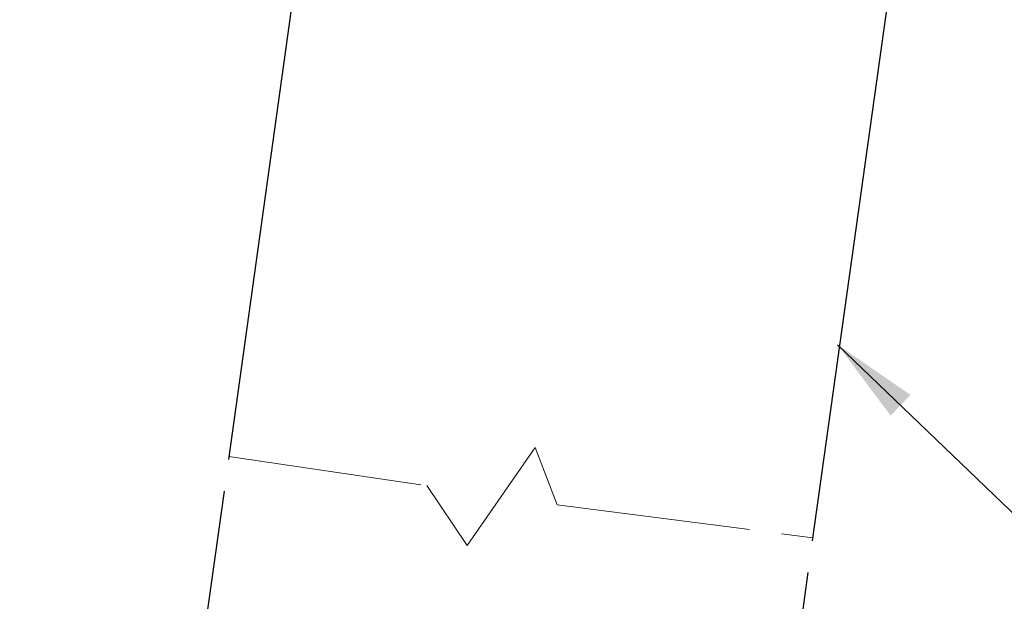
# Model space of a CAD drawing. Units: millimetres. Extents: x 12860 to 15642, y 61316 to 63288.
# Drawn here: x 14968 to 15194, y 61627 to 61761 of the extents above; entities that cross this region are included whole.
import ezdxf

# ---------------------------------------------------------------- set-up
doc = ezdxf.new("R2010")
doc.units = ezdxf.units.MM
doc.header["$LTSCALE"] = 5
doc.linetypes.add('CENTER2', pattern=[28.575, 19.05, -3.175, 3.175, -3.175])
doc.layers.add('Net Center', color=6, linetype='CENTER2', lineweight=18, true_color=0xff00ff)
doc.layers.add('Net Dim', color=5, linetype='Continuous', lineweight=18)
doc.layers.add('Net Thay', color=250, linetype='Continuous', lineweight=25)
doc.styles.add('NDC_STD', font='arial.ttf')
doc.dimstyles.new('NDC_11 (in-mm)', dxfattribs={"dimscale": 8, "dimtxt": 2.5, "dimasz": 2.5, "dimexe": 2, "dimexo": 1, "dimgap": 0.5, "dimtad": 0, "dimlfac": 0.03937, "dimzin": 9, "dimdsep": 46, "dimtxsty": 'NDC_STD', "dimcen": 0, "dimclrt": 256, "dimadec": 0, "dimazin": 0, "dimtfac": 1, "dimtmove": 0, "dimatfit": 3, "dimfxl": 0.18, "dimfrac": 2, "dimtolj": 1, "dimtzin": 0, "dimarcsym": 0})

# ---------------------------------------------------------------- blocks, each defined once
blk = doc.blocks.new('*D17')
at = {"layer": 'Defpoints', "color": 0, "transparency": 16777216}
for p in [(15015.93, 61660.4), (15149.64, 61641.77), (15141.34, 61582.23)]:
    blk.add_point(p, dxfattribs=at)
at = {"layer": 'Net Dim', "color": 0, "lineweight": -2, "transparency": 16777216}
for p, q in [((15014.83, 61652.47), (15005.43, 61585.01)), ((15148.54, 61633.84), (15139.14, 61566.38)), ((14987.83, 61603.62), (14968.02, 61606.38)), ((15007.63, 61600.86), (15026.23, 61598.26)), ((15141.34, 61582.23), (15122.74, 61584.82)), ((15161.15, 61579.47), (15180.96, 61576.71))]:
    blk.add_line(p, q, dxfattribs=at)
at = {"layer": 'Net Dim', "color": 0, "transparency": 16777216}
for points in [[(14988.29, 61606.92), (14987.37, 61600.31), (15007.63, 61600.86)], [(15161.61, 61582.77), (15160.69, 61576.17), (15141.34, 61582.23)]]:
    blk.add_solid(points, dxfattribs=at)
at = {"layer": 'Net Dim', "transparency": 16777216, "char_height": 20, "attachment_point": 5, "rotation": 352.0683, "style": 'NDC_STD'}
for s, insert in [('\\A1;%%C1.77"', (15076.53, 61606.17)), ('\\A1;[45mm]', (15072.17, 61574.93))]:
    blk.add_mtext(s, dxfattribs=dict(at, insert=insert))

msp = doc.modelspace()

# ---------------------------------------------------------------- linework, layer by layer
at = {"layer": 'Net Center', "ltscale": 0.466608}
msp.add_lwpolyline([(15015.931, 61660.397), (15061.238, 61653.734), (15070.502, 61639.963), (15086.084, 61662.43), (15091.079, 61649.345), (15149.639, 61641.768)], dxfattribs=at)
at = {"layer": 'Net Thay'}
for p, q in [((15052.198, 61920.476), (15015.832, 61659.69)), ((15188.504, 61920.476), (15149.538, 61641.045))]:
    msp.add_line(p, q, dxfattribs=at)

# ---------------------------------------------------------------- dimensions: what is measured, and where the dimension line sits
at = {"layer": 'Net Dim'}
dim = msp.add_aligned_dim(p1=(15015.931, 61660.397), p2=(15149.639, 61641.768), distance=-60.117, text='%%C<>', dimstyle='NDC_11 (in-mm)', override={"dimlfac": 0.01313, "dimpost": '"\\X'}, dxfattribs=at)
dim.commit()
dim.dimension.update_dxf_attribs({"geometry": '*D17', "text_midpoint": (15074.489, 61591.541)})

# ---------------------------------------------------------------- leaders
at = {"layer": 'Net Thay', "annotation_type": 0, "has_hookline": 1, "hookline_direction": 0, "text_width": 176.847}
msp.add_leader([(15155.343, 61686.005), (15198.996, 61643.991), (15212.354, 61643.991)], dimstyle='NDC_11 (in-mm)', override={"dimgap": 0.5, "dimtad": 0}, dxfattribs=at)

doc.saveas('drawing.dxf')
